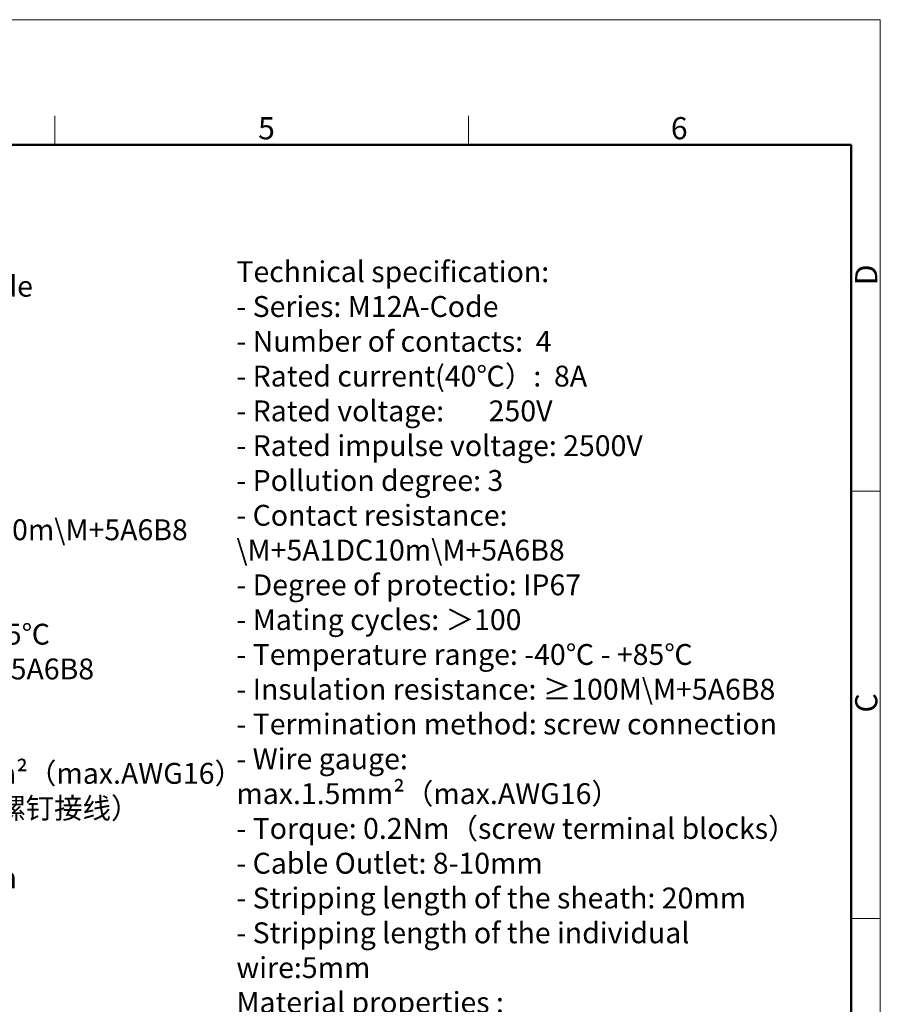
# Model space of a CAD drawing. Units: inches. Extents: x 11 to 1062, y 29 to 390.
# Drawn here: x 959 to 1062, y 272 to 390 of the extents above; entities that cross this region are included whole.
import ezdxf

# ---------------------------------------------------------------- set-up
doc = ezdxf.new("R2010")
doc.units = ezdxf.units.IN
doc.header["$MEASUREMENT"] = 0
doc.layers.get('0').update_dxf_attribs({"lineweight": 30})
for name, color, linetype, lineweight in [('DIM', 3, 'Continuous', 15), ('图框', 7, 'Continuous', 20), ('打标文字', 3, 'Continuous', 20), ('文本', 4, 'Continuous', 13)]:
    doc.layers.add(name, color=color, linetype=linetype, lineweight=lineweight)
doc.styles.add('Romans字体', font='romans.shx', dxfattribs={"width": 0.75})

# ---------------------------------------------------------------- blocks, each defined once
blk = doc.blocks.new('A4图框-NEW')
at = {"layer": '图框', "color": 1, "lineweight": 18}
for p in [(833.41, 690.53), (1130.41, 480.53)]:
    blk.add_line(p, (1130.41, 690.53), dxfattribs=at)
at = {"layer": '图框', "color": 6}
for p, q in [((1031.55, 679.03), (1031.55, 675.53)), ((1081.09, 679.03), (1081.09, 675.53)), ((1130.41, 634.07), (1126.93, 634.07)), ((1130.41, 582.89), (1126.93, 582.89))]:
    blk.add_line(p, q, dxfattribs=at)
at = {"layer": '图框', "lineweight": 50}
for p in [(836.91, 675.53), (1126.93, 484.34)]:
    blk.add_line(p, (1126.93, 675.53), dxfattribs=at)
at = {"layer": '图框', "color": 6, "char_height": 2.65, "width": 2.5579, "attachment_point": 1, "style": 'Romans字体'}
for s, insert in [('5', (1055.9, 678.86)), ('6', (1105.33, 678.86))]:
    blk.add_mtext(s, dxfattribs=dict(at, insert=insert))
at = {"layer": '图框', "color": 6, "char_height": 2.65, "width": 2.5579, "attachment_point": 1, "rotation": 90, "style": 'Romans字体'}
for s, insert in [('D', (1127.4, 658.73)), ('C', (1127.4, 607.55))]:
    blk.add_mtext(s, dxfattribs=dict(at, insert=insert))

msp = doc.modelspace()

# ---------------------------------------------------------------- linework, layer by layer
msp.add_line((961.01, 375.25), (1058.62, 375.25))
at = {"layer": '文本'}
msp.add_line((1058.62, 375.25), (1058.62, 346.27), dxfattribs=at)

# ---------------------------------------------------------------- block references
at = {"layer": 'DIM'}
msp.add_blockref('A4图框-NEW', (-68.31, -300.28), dxfattribs=at)

# ---------------------------------------------------------------- texts
at = {"layer": '打标文字', "color": 3, "char_height": 2.5, "attachment_point": 1, "style": 'Romans字体'}
for s, insert, width in [('\\A1;{\\f仿宋_GB2312|b0|i0|c134|p49;技术参数}:\\P- {\\f仿宋_GB2312|b0|i0|c134|p49;产品系列\\fSimSun|b0|i0|c134|p2;：}M12 A-Code\\P- {\\f仿宋_GB2312|b0|i0|c134|p49;插针数}: 4     \\P- {\\f仿宋_GB2312|b0|i0|c134|p49;额定电流}(40{\\fSimSun|b0|i0|c134|p2;℃）}: 8A     \\P- {\\f仿宋_GB2312|b0|i0|c134|p49;额定电压}: 250V   \\P- {\\f仿宋_GB2312|b0|i0|c134|p49;额定脉冲电压}: 2500V      \\P- {\\f仿宋_GB2312|b0|i0|c134|p49;污染等级}: 3\\P- {\\f仿宋_GB2312|b0|i0|c134|p49;接触电阻\\fSimSun|b0|i0|c134|p2;：}\\M+5A1DC10m\\M+5A6B8\\P- {\\f仿宋_GB2312|b0|i0|c134|p49;防护等级\\fSimSun|b0|i0|c134|p2;：}IP67\\P- {\\f仿宋_GB2312|b0|i0|c134|p49;插拔次数\\fSimSun|b0|i0|c134|p2;：＞}100\\P- {\\f仿宋_GB2312|b0|i0|c134|p49;温度范围\\fSimSun|b0|i0|c134|p2;：}-40{\\fSimSun|b0|i0|c134|p2;℃…}+85{\\fSimSun|b0|i0|c134|p2;℃}\\P- {\\f仿宋_GB2312|b0|i0|c134|p49;绝缘阻抗}: {\\fSimSun|b0|i0|c134|p2;≥}100M\\M+5A6B8\\P- {\\f仿宋_GB2312|b0|i0|c134|p49;接线方式\\fSimSun|b0|i0|c134|p2;：\\f仿宋_GB2312|b0|i0|c134|p49;螺钉锁紧}\\P- {\\f仿宋_GB2312|b0|i0|c134|p49;线径范围\\fSimSun|b0|i0|c134|p2;：}max.1.5mm²{\\fSimSun|b0|i0|c134|p2;（}max.AWG16{\\fSimSun|b0|i0|c134|p2;）}\\P- {\\f仿宋_GB2312|b0|i0|c134|p49;锁紧扭矩\\fSimSun|b0|i0|c134|p2;：}0.2Nm {\\fSimSun|b0|i0|c134|p2;（\\f仿宋_GB2312|b0|i0|c134|p49;螺钉接线\\fSimSun|b0|i0|c134|p2;）}\\P- {\\f仿宋_GB2312|b0|i0|c134|p49;电缆直径\\fSimSun|b0|i0|c134|p2;：}8-10mm\\P- {\\f仿宋_GB2312|b0|i0|c134|p49;电缆剥线长度\\fSimSun|b0|i0|c134|p2;：}20mm\\P- {\\f仿宋_GB2312|b0|i0|c134|p49;导线剥线长度\\fSimSun|b0|i0|c134|p2;：}5mm\\P{\\f仿宋_GB2312|b0|i0|c134|p49;材料特性\\fSimSun|b0|i0|c134|p2;：}\\P- {\\f仿宋_GB2312|b0|i0|c134|p49;锁紧螺帽\\fSimSun|b0|i0|c134|p2;：\\f仿宋_GB2312|b0|i0|c134|p49;塑料}\\P- {\\f仿宋_GB2312|b0|i0|c134|p49;插针材料\\fSimSun|b0|i0|c134|p2;：\\f仿宋_GB2312|b0|i0|c134|p49;铜合金}\\P  {\\f仿宋_GB2312|b0|i0|c134|p49;插针表面处理\\fSimSun|b0|i0|c134|p2;：\\f仿宋_GB2312|b0|i0|c134|p49;镀金}\\P- {\\f仿宋_GB2312|b0|i0|c134|p49;外壳材料}: PA\\P  {\\f仿宋_GB2312|b0|i0|c134|p49;颜色\\fSimSun|b0|i0|c134|p2;：}RAL 9005 ({\\f仿宋_GB2312|b0|i0|c134|p49;黑色})\\P- {\\f仿宋_GB2312|b0|i0|c134|p49;绝缘材料\\fSimSun|b0|i0|c134|p2;：}PA\\P\\P{\\f仿宋_GB2312|b0|i0|c134|p49;符合标准\\fSimSun|b0|i0|c134|p2;：}IEC 61076-2-101', (922.8, 363.75), 55.1835), ('\\A1;Technical specification:\\P- Series: M12A-Code\\P- Number of contacts:  4      \\P- Rated current(40{\\fSimSun|b0|i0|c134|p2;℃）}:  8A    \\P- Rated voltage:       250V   \\P- Rated impulse voltage: 2500V  \\P- Pollution degree: 3\\P- Contact resistance: \\M+5A1DC10m\\M+5A6B8\\P- Degree of protectio: IP67\\P- Mating cycles: {\\fSimSun|b0|i0|c134|p2;＞}100\\P- Temperature range: -40{\\fSimSun|b0|i0|c134|p2;℃} - +85{\\fSimSun|b0|i0|c134|p2;℃}\\P- Insulation resistance: {\\fSimSun|b0|i0|c134|p2;≥}100M\\M+5A6B8\\P- Termination method: screw connection\\P- Wire gauge: max.1.5mm²{\\fSimSun|b0|i0|c134|p2;（}max.AWG16{\\fSimSun|b0|i0|c134|p2;）}\\P- Torque: 0.2Nm{\\fSimSun|b0|i0|c134|p2;（}screw terminal blocks{\\fSimSun|b0|i0|c134|p2;）}\\P- Cable Outlet: 8-10mm\\P- Stripping length of the sheath: 20mm\\P- Stripping length of the individual wire:5mm\\PMaterial properties :\\P- Material of locking system: Plastic\\P- Material of contact: copper alloy\\P  Contact plating: Au\\P- Material of housing : PA\\P  Colour of housing: RAL 9005 (Black)\\P- Material of Insert: PA\\P\\PStandards: IEC 61076-2-101', (984.99, 361.32), 67.0954)]:
    msp.add_mtext(s, dxfattribs=dict(at, insert=insert, width=width))

doc.saveas('drawing.dxf')
